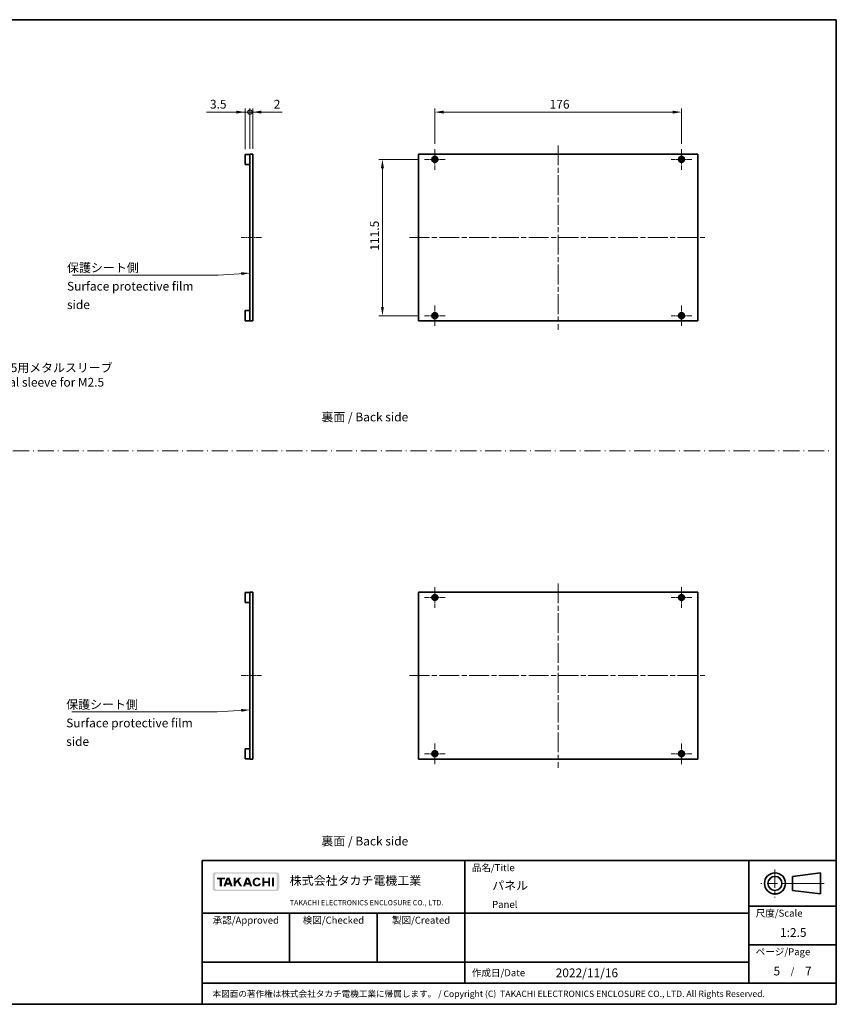
# Model space of a CAD drawing. Units: millimetres. Extents: x 0 to 7880, y 0 to 1405.
# Drawn here: x 4931 to 5514, y 0 to 703 of the extents above; entities that cross this region are included whole.
import ezdxf
from ezdxf.enums import TextEntityAlignment as Align

# ---------------------------------------------------------------- set-up
doc = ezdxf.new("R2010")
doc.units = ezdxf.units.MM
doc.header["$LTSCALE"] = 2.5
doc.linetypes.add('CHAIN', pattern=[0.35429999999999995, 0.2362, -0.0295, 0.0591, -0.0295])
doc.linetypes.add('DASH_DOT', pattern=[0.37, 0.24, -0.06, 0.01, -0.06])
doc.layers.get('Defpoints').update_dxf_attribs({"lineweight": 25})
for name, color, linetype, lineweight in [('Border (ISO)', 7, 'Continuous', 35), ('Center Mark (ISO)', 131, 'Continuous', 18), ('Centerline (ISO)', 131, 'Continuous', 18), ('Dimension (ISO)', 7, 'Continuous', 18), ('Dimension (ISO) @ 1', 7, 'Continuous', 18), ('Hatch (ISO)', 1, 'Continuous', 18), ('Sketch Geometry (ISO)', 7, 'Continuous', 18), ('Symbol (ISO)', 7, 'Continuous', 18), ('Symbol (ISO) @ 1', 7, 'Continuous', 18), ('Title (ISO)', 7, 'Continuous', 35), ('Visible (ISO)', 7, 'Continuous', 35)]:
    doc.layers.add(name, color=color, linetype=linetype, lineweight=lineweight)
doc.styles.add('Note Text (TK)', font='MS PGothic.ttf')
doc.styles.add('文字スタイル40', font='MS PGothic.ttf')
doc.styles.add('文字スタイル67', font='arial.ttf')
doc.dimstyles.new('Default - Method 1b (TK)', dxfattribs={"dimscale": 2.5, "dimtxt": 2.5, "dimasz": 2.5, "dimexe": 1, "dimexo": 1.499999999999999, "dimgap": 1, "dimtad": 1, "dimrnd": 1e-08, "dimdsep": 46, "dimtxsty": 'Note Text (TK)', "dimcen": 0.09, "dimdle": 5, "dimclrd": 100, "dimclre": 100, "dimclrt": 7, "dimadec": 1, "dimazin": 1, "dimtfac": 1, "dimtmove": 0, "dimatfit": 3, "dimfxl": 1, "dimtolj": 1, "dimlwd": -1, "dimlwe": -1, "dimarcsym": 0})
doc.dimstyles.new('Default - Method 1b (TK)$7', dxfattribs={"dimscale": 2.5, "dimtxt": 2.5, "dimasz": 2.5, "dimexe": 1, "dimexo": 1.499999999999999, "dimgap": 1, "dimtad": 1, "dimrnd": 1e-08, "dimdsep": 46, "dimtxsty": 'Note Text (TK)', "dimcen": 0.09, "dimdle": 5, "dimclrd": 100, "dimclre": 100, "dimclrt": 7, "dimadec": 1, "dimazin": 1, "dimtfac": 1, "dimtmove": 0, "dimatfit": 3, "dimfxl": 1, "dimtolj": 1, "dimlwd": -1, "dimlwe": -1, "dimarcsym": 0})

# ---------------------------------------------------------------- blocks, each defined once
blk = doc.blocks.new('図面枠 tk図枠')
at = {"layer": 'Border (ISO)'}
for p, q in [((14.49999999999999, 289), (405.4999999999999, 289)), ((14.49999999999999, 289), (14.50000000000001, 8.000000000000007)), ((405.4999999999999, 289), (405.4999999999999, 8.000000000000007)), ((14.50000000000001, 8.000000000000007), (405.4999999999999, 8.000000000000007))]:
    blk.add_line(p, q, dxfattribs=at)
blk = doc.blocks.new('表題欄 tk表題欄')
at = {"layer": 'Hatch (ISO)'}
h = blk.add_hatch(color=256, dxfattribs=at)
edge = h.paths.add_edge_path(flags=0)
edge.add_arc((95.444849922821, 237.346881026017), 0.5958259999999996, 269.9999999999897, 360)
edge.add_line((96.040675922821, 237.3468810260171), (96.04067592282095, 240.7585970260168))
edge.add_arc((95.44484992282096, 240.7585970260169), 0.5958259999999996, 0, 90.0000000000068)
edge.add_line((95.44484992282091, 241.3544230260169), (79.00658192282103, 241.3544230260169))
edge.add_arc((79.00658192282103, 240.7585970260169), 0.5958259999999996, 90, 180)
edge.add_line((78.41075592282102, 240.7585970260168), (78.41075592282081, 237.3468810260171))
edge.add_arc((79.00658192282081, 237.3468810260168), 0.5958259999999996, 180, 270.0000000000205)
edge.add_line((79.00658192282103, 236.7510550260168), (95.44484992282091, 236.751055026017))
edge = h.paths.add_edge_path()
edge.add_line((77.70882392282107, 241.0034570260169), (77.70882392282107, 237.1020210260171))
edge.add_arc((78.41075592282097, 237.102021026017), 0.7019319999998935, 180, 270.000000000008)
edge.add_line((78.41075592282105, 236.4000890260172), (96.04067592282101, 236.4000890260172))
edge.add_arc((96.040675922821, 237.102021026017), 0.7019319999998921, 270, 360)
edge.add_line((96.7426079228209, 237.1020210260171), (96.74260792282098, 241.0034570260169))
edge.add_arc((96.04067592282107, 241.003457026017), 0.7019319999998921, 0, 90.00000000000873)
edge.add_line((96.04067592282095, 241.705389026017), (78.41075592282105, 241.7053890260169))
edge.add_arc((78.41075592282105, 241.0034570260169), 0.7019319999999984, 90.00000000000072, 180)
for points in [[(78.94128592282102, 240.1954190260171), (78.94128592282102, 239.7056990260171), (79.79013392282097, 239.7056990260171), (79.79013392282097, 237.7060090260171), (80.37779792282102, 237.7060090260171), (80.37779792282102, 239.7056990260171), (81.22664592282104, 239.7056990260171), (81.22664592282104, 240.1954190260171)], [(85.55355153134052, 237.7060090260171), (84.81294043548178, 238.9396854897348), (84.28739592282106, 238.3724785432585), (84.28739592282106, 237.7060090260171), (83.76502792282103, 237.7060090260171), (83.76502792282103, 240.1954190260171), (84.28739592282106, 240.1954190260171), (84.28739592282106, 239.1472136578642), (85.2586086041826, 240.1954190260171), (85.97643794456017, 240.1954190260171), (85.18872726044239, 239.3452627384302), (86.172817922821, 237.7060090260171)], [(91.96090243223207, 240.1954190260171), (91.96090243223207, 237.7060090260171), (92.4791894322321, 237.7060090260171), (92.4791894322321, 238.7058540260171), (93.63819343223211, 238.7058540260171), (93.63819343223211, 237.7060090260171), (94.15648043223207, 237.7060090260171), (94.15648043223207, 240.1954190260171), (93.63819343223211, 240.1954190260171), (93.63819343223211, 239.195574026017), (92.4791894322321, 239.195574026017), (92.4791894322321, 240.1954190260171)], [(94.71149643223212, 240.1954190260171), (94.71149643223212, 237.7060090260171), (95.2338644322322, 237.7060090260171), (95.2338644322322, 240.1954190260171)]]:
    blk.add_hatch(color=256, dxfattribs=at).paths.add_polyline_path(points)
h = blk.add_hatch(color=256, dxfattribs=at)
h.paths.add_polyline_path([(82.45967999495221, 238.7589070260171), (81.8218998506899, 238.7589070260171), (82.14078992282104, 239.627313026017)], flags=0)
h.paths.add_polyline_path([(82.64850318183746, 238.2447010260171), (81.63307666380464, 238.2447010260171), (81.43526189659153, 237.7060090260171), (80.81854592282102, 237.7060090260171), (81.73268992282102, 240.1954190260171), (82.54888992282102, 240.1954190260171), (83.46303392282098, 237.7060090260171), (82.84631794905052, 237.7060090260171)])
h = blk.add_hatch(color=256, dxfattribs=at)
h.paths.add_polyline_path([(87.39654585068993, 238.7589070260171), (88.03432599495216, 238.7589070260171), (87.71543592282107, 239.627313026017)], flags=0)
h.paths.add_polyline_path([(87.00990789659151, 237.7060090260171), (87.20772266380467, 238.2447010260171), (88.22314918183736, 238.2447010260171), (88.42096394905047, 237.7060090260171), (89.03767992282091, 237.7060090260171), (88.123535922821, 240.1954190260171), (87.30733592282104, 240.1954190260171), (86.39319192282105, 237.7060090260171)])
h = blk.add_hatch(color=256, dxfattribs=at)
edge = h.paths.add_edge_path()
edge.add_arc((90.39257192282079, 238.9507140260171), 1.273272000000011, 38.55054079078439, 336.5820184016556)
edge.add_line((91.56096443223191, 238.4446700260172), (91.04202846323602, 238.6694270587604))
edge.add_ellipse((90.392571922821, 238.9507140260171), major_axis=(0, -0.7998759999999119), ratio=0.8673469387756529, start_angle=128.5505407907963, end_angle=426.582018401653, ccw=False)
edge.add_line((90.96328818027123, 239.4055047731898), (91.38834540645578, 239.7442231660233))
at = {"layer": 'Title (ISO)'}
for p, q in [((74.70882392282105, 245.052739026017), (255.7088239228211, 245.052739026017)), ((74.70882392282105, 204.052739026017), (74.70882392282105, 245.052739026017)), ((149.7088239228211, 245.052739026017), (149.7088239228211, 210.052739026017)), ((230.7088239228211, 245.052739026017), (230.7088239228211, 210.052739026017)), ((255.7088239228211, 245.052739026017), (255.7088239228211, 204.052739026017)), ((243.2088239228211, 240.552739026017), (251.2088239228211, 241.552739026017)), ((243.2088239228211, 240.552739026017), (243.2088239228211, 236.552739026017)), ((251.2088239228211, 235.552739026017), (251.2088239228211, 241.552739026017)), ((243.2088239228211, 236.552739026017), (251.2088239228211, 235.552739026017)), ((230.7088239228211, 232.052739026017), (255.7088239228211, 232.052739026017)), ((74.70882392282105, 230.052739026017), (230.7088239228211, 230.0527390260171)), ((99.70882392282105, 230.052739026017), (99.70882392282108, 216.052739026017)), ((124.708823922821, 230.052739026017), (124.708823922821, 216.052739026017)), ((230.7088239228211, 221.052739026017), (255.7088239228211, 221.052739026017)), ((74.70882392282105, 216.052739026017), (230.7088239228211, 216.052739026017)), ((255.7088239228211, 210.052739026017), (74.70882392282105, 210.052739026017)), ((74.70882392282105, 204.052739026017), (255.7088239228211, 204.052739026017))]:
    blk.add_line(p, q, dxfattribs=at)
at = {"layer": 'Title (ISO)', "color": 4, "linetype": 'CHAIN', "lineweight": 18, "ltscale": 8.889559745788574}
blk.add_line((238.2088239228211, 242.5527390260171), (238.2088239228211, 234.552739026017), dxfattribs=at)
at = {"layer": 'Title (ISO)', "color": 4, "linetype": 'CHAIN', "lineweight": 18, "ltscale": 20.00163269042969}
blk.add_line((252.2088239228211, 238.552739026017), (234.2088239228211, 238.552739026017), dxfattribs=at)
at = {"layer": 'Title (ISO)'}
for radius in [3, 2]:
    blk.add_circle((238.2088239228211, 238.5527390260171), radius, dxfattribs=at)
at = {"layer": 'Title (ISO)', "color": 1, "char_height": 2.000000029802322, "line_spacing_factor": 1.5, "style": 'Note Text (TK)'}
for s, insert, attachment_point in [('\\fＭＳ Ｐゴシック|b0|i0;{\\H2.0000;品名/Title}', (151.708823922821, 243.052739026017), 4), ('\\fＭＳ Ｐゴシック|b0|i0;{\\H2.0000;尺度/Scale}', (232.7088239228211, 230.052739026017), 4), ('\\fＭＳ Ｐゴシック|b0|i0;{\\H2.0000;承認/Approved}', (87.20882392282105, 228.052739026017), 5), ('\\fＭＳ Ｐゴシック|b0|i0;{\\H2.0000;検図/Checked}', (112.208823922821, 228.0527390260171), 5), ('\\fＭＳ Ｐゴシック|b0|i0;{\\H2.0000;製図/Created}', (137.208823922821, 228.052739026017), 5), ('\\fＭＳ Ｐゴシック|b0|i0;{\\H2.0000;ページ/Page}', (232.7088239228211, 219.052739026017), 4), ('\\fＭＳ Ｐゴシック|b0|i0;{\\H2.0000;作成日/Date}', (151.708823922821, 213.052739026017), 4)]:
    blk.add_mtext(s, dxfattribs=dict(at, insert=insert, attachment_point=attachment_point))
at = {"layer": 'Title (ISO)', "color": 7, "line_spacing_factor": 1.5, "style": 'Note Text (TK)'}
for s, insert, char_height, attachment_point in [('株式会社タカチ電機工業', (99.74260792282095, 239.052739026017), 2.5, 4), ('\\fArial|b0|i0;{\\H1.4986;TAKACHI ELECTRONICS ENCLOSURE CO., LTD.}', (99.74260792282095, 233.052739026017), 1.49859994649887, 4), ('\\fＭＳ Ｐゴシック|b0|i0;{\\H2.0000;/}', (243.2088239228211, 213.5527390260171), 2.000000029802322, 5), ('\\fＭＳ Ｐゴシック|b0|i0;{\\H1.8000;本図面の著作権は株式会社タカチ電機工業に帰属します。 / Copyright (C)\xa0 TAKACHI ELECTRONICS ENCLOSURE CO., LTD. All Rights Reserved.}', (77.70882392282107, 207.052739026017), 1.800000071525573, 4)]:
    blk.add_mtext(s, dxfattribs=dict(at, insert=insert, char_height=char_height, attachment_point=attachment_point))
at = {"layer": 'Title (ISO)', "color": 7}
for tag, p, height, style in [('<品名>_001', (157.524164831912, 236.7388185714716), 2.5, 'Note Text (TK)'), ('<Title>_001', (157.708823922821, 231.5520568828656), 2.000000029802322, '文字スタイル67'), ('<型番>_001', (157.6576875571527, 219.9930798731327), 3.000000119209289, '文字スタイル40'), ('作成日_001', (175.8664943773665, 211.7814322078352), 2.5, 'Note Text (TK)'), ('<ページ_No.>_001', (237.9488807410029, 212.302739026017), 2.5, 'Note Text (TK)'), ('<総ページ数>_001', (246.7926307410029, 212.302739026017), 2.5, 'Note Text (TK)')]:
    blk.add_attdef(tag, p, '', height=height, dxfattribs=dict(at, style=style))
at = {"layer": 'Title (ISO)', "color": 7, "style": 'Note Text (TK)'}
for tag, p in [('<尺度>', (243.2088239228211, 224.552739026017)), ('<部品サイズ>', (112.208823922821, 213.052739026017))]:
    blk.add_attdef(tag, text='', height=2.5, dxfattribs=at).set_placement(p, align=Align.MIDDLE_CENTER)
blk = doc.blocks.new('_DotSmall')
at = {"color": 0, "linetype": 'ByBlock', "const_width": 0.5}
blk.add_lwpolyline([(-0.0625, 0, 1), (0.0625, 0, 1)], format="xyb", close=True, dxfattribs=at)
blk = doc.blocks.new('*D65')
at = {"layer": 'Defpoints', "color": 0}
for p in [(5095.675184503114, 636.5592094413641), (5092.175184503109, 606.3092094413641), (5095.675184503114, 606.5592094413641)]:
    blk.add_point(p, dxfattribs=at)
at = {"layer": 'Dimension (ISO)', "color": 100}
for p, q in [((5085.92518450311, 636.5592094413641), (5064.660979808431, 636.5592094413641)), ((5092.175184503109, 610.0592094413641), (5092.175184503109, 639.0592094413641)), ((5095.675184503114, 636.5592094413641), (5092.175184503109, 636.5592094413641)), ((5095.675184503114, 610.3092094413641), (5095.675184503114, 639.0592094413641)), ((5095.675184503114, 636.5592094413641), (5108.175184503114, 636.5592094413641))]:
    blk.add_line(p, q, dxfattribs=at)
blk.add_solid([(5085.92518450311, 637.6008761080308), (5085.92518450311, 635.5175427746976), (5092.175184503109, 636.5592094413641)], dxfattribs=at)
at = {"layer": 'Dimension (ISO)', "color": 100, "xscale": 6.25, "yscale": 6.25, "zscale": 6.25, "rotation": 180}
blk.add_blockref('_DotSmall', (5095.675184503114, 636.5592094413641), dxfattribs=at)
at = {"layer": 'Dimension (ISO)', "color": 7, "insert": (5067.160979808432, 642.1842094413641), "char_height": 6.25, "attachment_point": 4, "style": 'Note Text (TK)'}
blk.add_mtext('\\A1;3.5', dxfattribs=at)
blk = doc.blocks.new('*D66')
at = {"layer": 'Defpoints', "color": 0}
for p in [(5097.675184503113, 636.5592094413641), (5095.675184503114, 606.5592094413641), (5097.675184503113, 606.5592094413641)]:
    blk.add_point(p, dxfattribs=at)
at = {"layer": 'Dimension (ISO)', "color": 100}
for p, q in [((5095.675184503114, 636.5592094413641), (5089.425184503113, 636.5592094413641)), ((5095.675184503114, 610.3092094413641), (5095.675184503114, 639.0592094413641)), ((5095.675184503114, 636.5592094413641), (5097.675184503113, 636.5592094413641)), ((5097.675184503113, 610.3092094413641), (5097.675184503113, 639.0592094413641)), ((5103.925184503113, 636.5592094413641), (5118.797343647996, 636.5592094413641))]:
    blk.add_line(p, q, dxfattribs=at)
blk.add_solid([(5103.925184503113, 637.6008761080308), (5103.925184503113, 635.5175427746976), (5097.675184503113, 636.5592094413641)], dxfattribs=at)
at = {"layer": 'Dimension (ISO)', "color": 100, "xscale": 6.25, "yscale": 6.25, "zscale": 6.25}
blk.add_blockref('_DotSmall', (5095.675184503114, 636.5592094413641), dxfattribs=at)
at = {"layer": 'Dimension (ISO)', "color": 7, "insert": (5112.675184557087, 642.1842094413641), "char_height": 6.25, "attachment_point": 4, "style": 'Note Text (TK)'}
blk.add_mtext('\\A1;2', dxfattribs=at)
blk = doc.blocks.new('*D67')
at = {"layer": 'Defpoints', "color": 0}
for p in [(5403.576722392281, 636.5592094413641), (5227.576722392281, 610.1592094413637), (5403.576722392281, 610.1592094413637)]:
    blk.add_point(p, dxfattribs=at)
at = {"layer": 'Dimension (ISO)', "color": 100}
for p, q in [((5227.576722392281, 613.9092094413637), (5227.576722392281, 639.0592094413641)), ((5233.826722392281, 636.5592094413641), (5397.326722392281, 636.5592094413641)), ((5403.576722392281, 613.9092094413637), (5403.576722392281, 639.0592094413641))]:
    blk.add_line(p, q, dxfattribs=at)
for points in [[(5233.826722392281, 637.6008761080308), (5233.826722392281, 635.5175427746976), (5227.576722392281, 636.5592094413641)], [(5397.326722392281, 637.6008761080308), (5397.326722392281, 635.5175427746976), (5403.576722392281, 636.5592094413641)]]:
    blk.add_solid(points, dxfattribs=at)
at = {"layer": 'Dimension (ISO)', "color": 7, "insert": (5309.486523528645, 642.1842094413641), "char_height": 6.25, "attachment_point": 4, "style": 'Note Text (TK)'}
blk.add_mtext('\\A1;176', dxfattribs=at)
blk = doc.blocks.new('*D68')
at = {"layer": 'Defpoints', "color": 0}
for p in [(5220.226722392283, 602.8092094413644), (5190.226722392281, 491.3092094413644), (5220.226722392283, 491.3092094413644)]:
    blk.add_point(p, dxfattribs=at)
at = {"layer": 'Dimension (ISO)', "color": 100}
for p, q in [((5216.476722392282, 602.8092094413644), (5187.726722392282, 602.8092094413644)), ((5190.226722392281, 596.5592094413644), (5190.226722392281, 497.5592094413644)), ((5216.476722392282, 491.3092094413644), (5187.726722392282, 491.3092094413644))]:
    blk.add_line(p, q, dxfattribs=at)
for points in [[(5189.185055725615, 596.5592094413644), (5191.268389058949, 596.5592094413644), (5190.226722392281, 602.8092094413644)], [(5189.185055725615, 497.5592094413644), (5191.268389058949, 497.5592094413644), (5190.226722392281, 491.3092094413644)]]:
    blk.add_solid(points, dxfattribs=at)
at = {"layer": 'Dimension (ISO)', "color": 7, "insert": (5184.60172239228, 537.755232168637), "char_height": 6.25, "attachment_point": 4, "rotation": 90, "style": 'Note Text (TK)'}
blk.add_mtext('\\A1;111.5', dxfattribs=at)
blk = doc.blocks.new('*D69')
at = {"layer": 'Defpoints', "color": 0}
for p in [(4846.453224600011, 493.8547938536344), (4851.544393424556, 488.7636250290925)]:
    blk.add_point(p, dxfattribs=at)
at = {"layer": 'Dimension (ISO)', "color": 100}
for p, q in [((4848.773809012282, 491.3092094413636), (4849.223809012283, 491.3092094413632)), ((4848.998809012282, 491.0842094413637), (4848.998809012282, 491.5342094413631)), ((4891.296970372294, 449.0110480813837), (4855.963810806974, 484.344207646678)), ((4898.994337229805, 449.0110480813841), (4891.296970372294, 449.0110480813837))]:
    blk.add_line(p, q, dxfattribs=at)
blk.add_solid([(4856.70038037071, 485.0807772104144), (4855.227241243238, 483.6076380829422), (4851.544393424556, 488.7636250290925)], dxfattribs=at)
at = {"layer": 'Dimension (ISO)', "color": 7, "insert": (4901.494337229804, 449.0110480813837), "char_height": 6.25, "attachment_point": 4, "style": 'Note Text (TK)'}
blk.add_mtext('\\A1; \\fＭＳ Ｐゴシック|b0|i0;{\\H6.2250;4-M2.5用メタルスリーブ\\P}\\fＭＳ Ｐゴシック|b0|i0;{\\H6.2250;4-Metal sleeve for M2.5}', dxfattribs=at)

msp = doc.modelspace()

# ---------------------------------------------------------------- linework, layer by layer
at = {"layer": 'Center Mark (ISO)', "linetype": 'CHAIN', "ltscale": 6.533799648284912}
for p, q in [((5227.576722392281, 610.1592094413637), (5227.576722392281, 595.4592094413639)), ((5403.576722392281, 610.1592094413637), (5403.576722392281, 595.4592094413639)), ((5234.926722392281, 602.8092094413643), (5220.226722392281, 602.8092094413643)), ((5410.926722392281, 602.8092094413643), (5396.226722392281, 602.8092094413643)), ((5227.576722392281, 498.6592094413646), (5227.576722392281, 483.9592094413639)), ((5403.576722392281, 498.6592094413636), (5403.576722392281, 483.9592094413639)), ((5234.926722392281, 491.3092094413642), (5220.226722392281, 491.3092094413642)), ((5410.926722392281, 491.3092094413642), (5396.226722392281, 491.3092094413642)), ((5227.576722392281, 297.6089303911859), (5227.576722392281, 282.9089303911861)), ((5403.576722392281, 297.6089303911859), (5403.576722392281, 282.9089303911861)), ((5234.926722392281, 290.2589303911865), (5220.226722392281, 290.2589303911865)), ((5410.926722392281, 290.2589303911865), (5396.226722392281, 290.2589303911865)), ((5227.576722392281, 186.1089303911868), (5227.576722392281, 171.4089303911861)), ((5403.576722392281, 186.1089303911868), (5403.576722392281, 171.4089303911861)), ((5234.926722392281, 178.7589303911865), (5220.226722392281, 178.7589303911865)), ((5410.926722392281, 178.7589303911865), (5396.226722392281, 178.7589303911865))]:
    msp.add_line(p, q, dxfattribs=at)
at = {"layer": 'Centerline (ISO)', "linetype": 'CHAIN', "ltscale": 23.99096870422363}
for p, q in [((5315.576722392282, 612.8092094413641), (5315.576722392282, 481.3092094413642)), ((5209.576722392283, 547.0592094413643), (5421.576722392282, 547.0592094413643)), ((5315.576722392282, 300.2589303911865), (5315.576722392282, 168.7589303911865)), ((5209.576722392283, 234.5089303911865), (5421.576722392282, 234.5089303911865))]:
    msp.add_line(p, q, dxfattribs=at)
at = {"layer": 'Centerline (ISO)', "linetype": 'CHAIN', "ltscale": 6.444902896881103}
for p, q in [((5103.925184503113, 547.0592094413643), (5089.425184503113, 547.0592094413643)), ((5089.425184503113, 234.5089303911865), (5103.925184503113, 234.5089303911865))]:
    msp.add_line(p, q, dxfattribs=at)
at = {"layer": 'Sketch Geometry (ISO)', "color": 4, "linetype": 'DASH_DOT', "lineweight": 18, "ltscale": 19.16461944580078}
msp.add_line((4536.653837476322, 395.0000123149104), (5511.653837476322, 395.0000123149113), dxfattribs=at)
at = {"layer": 'Visible (ISO)'}
for p, q in [((5092.175184503109, 606.3092094413641), (5092.275184503108, 606.4092094413637)), ((5092.175184503109, 599.3092094413641), (5092.175184503109, 606.3092094413641)), ((5092.275184503108, 606.4092094413637), (5092.275184503108, 599.2092094413639)), ((5095.675184503109, 606.4092094413637), (5092.275184503108, 606.4092094413637)), ((5095.675184503114, 606.5592094413641), (5097.675184503113, 606.5592094413641)), ((5095.675184503114, 606.5592094413641), (5095.675184503114, 487.5592094413642)), ((5097.675184503113, 487.5592094413642), (5097.675184503113, 606.5592094413641)), ((5215.826722392283, 487.5592094413642), (5215.826722392283, 606.5592094413641)), ((5215.826722392283, 606.5592094413641), (5415.326722392283, 606.5592094413641)), ((5415.326722392283, 606.5592094413641), (5415.326722392283, 487.5592094413642)), ((5092.175184503109, 599.3092094413641), (5092.275184503108, 599.2092094413639)), ((5095.675184503109, 599.2092094413639), (5092.275184503108, 599.2092094413639)), ((5092.175184503109, 494.8092094413643), (5092.275184503108, 494.9092094413646)), ((5092.175184503109, 487.8092094413642), (5092.175184503109, 494.8092094413643)), ((5092.275184503108, 494.9092094413646), (5092.275184503108, 487.7092094413638)), ((5095.675184503109, 494.9092094413646), (5092.275184503108, 494.9092094413646)), ((5092.175184503109, 487.8092094413642), (5092.275184503108, 487.7092094413638)), ((5095.675184503109, 487.7092094413638), (5092.275184503108, 487.7092094413638)), ((5095.675184503114, 487.5592094413642), (5097.675184503113, 487.5592094413642)), ((5415.326722392283, 487.5592094413642), (5215.826722392283, 487.5592094413642)), ((5092.175184503109, 293.7589303911865), (5092.275184503108, 293.8589303911859)), ((5092.175184503109, 286.7589303911865), (5092.175184503109, 293.7589303911865)), ((5092.275184503108, 293.8589303911859), (5092.275184503108, 286.6589303911861)), ((5095.675184503109, 293.8589303911859), (5092.275184503108, 293.8589303911859)), ((5095.675184503114, 294.0089303911865), (5097.675184503113, 294.0089303911865)), ((5095.675184503114, 294.0089303911865), (5095.675184503114, 175.0089303911865)), ((5097.675184503113, 175.0089303911865), (5097.675184503113, 294.0089303911865)), ((5215.826722392283, 175.0089303911865), (5215.826722392283, 294.0089303911865)), ((5215.826722392283, 294.0089303911865), (5415.326722392283, 294.0089303911865)), ((5415.326722392283, 294.0089303911865), (5415.326722392283, 175.0089303911865)), ((5092.175184503109, 286.7589303911865), (5092.275184503108, 286.6589303911861)), ((5095.675184503109, 286.6589303911861), (5092.275184503108, 286.6589303911861)), ((5092.175184503109, 182.2589303911865), (5092.275184503108, 182.3589303911868)), ((5092.175184503109, 175.2589303911865), (5092.175184503109, 182.2589303911865)), ((5092.275184503108, 182.3589303911868), (5092.275184503108, 175.1589303911861)), ((5095.675184503109, 182.3589303911868), (5092.275184503108, 182.3589303911868)), ((5092.175184503109, 175.2589303911865), (5092.275184503108, 175.1589303911861)), ((5095.675184503109, 175.1589303911861), (5092.275184503108, 175.1589303911861)), ((5095.675184503114, 175.0089303911865), (5097.675184503113, 175.0089303911865)), ((5415.326722392283, 175.0089303911865), (5215.826722392283, 175.0089303911865))]:
    msp.add_line(p, q, dxfattribs=at)
for centre, radius in [((5227.576722392283, 602.8092094413643), 2.149999999999994), ((5227.576722392281, 602.8092094413643), 2.099999999999994), ((5227.576722392281, 602.8092094413643), 1.499999999999996), ((5403.576722392283, 602.8092094413643), 2.149999999999994), ((5403.576722392281, 602.8092094413643), 2.099999999999994), ((5403.576722392281, 602.8092094413643), 1.499999999999996), ((5227.576722392281, 602.8092094413643), 1.099999999999997), ((5403.57672239228, 602.8092094413643), 1.099999999999997), ((5227.576722392283, 491.3092094413642), 2.149999999999994), ((5227.576722392281, 491.3092094413642), 2.099999999999994), ((5227.576722392281, 491.3092094413642), 1.499999999999996), ((5227.576722392281, 491.3092094413642), 1.099999999999997), ((5403.576722392283, 491.3092094413642), 2.149999999999994), ((5403.576722392281, 491.3092094413642), 2.099999999999994), ((5403.576722392281, 491.3092094413642), 1.499999999999996), ((5403.57672239228, 491.3092094413642), 1.099999999999997), ((5227.576722392283, 290.2589303911865), 2.149999999999994), ((5227.576722392281, 290.2589303911865), 2.099999999999994), ((5227.576722392281, 290.2589303911865), 1.499999999999996), ((5227.576722392281, 290.2589303911865), 1.099999999999997), ((5403.576722392283, 290.2589303911865), 2.149999999999994), ((5403.576722392281, 290.2589303911865), 2.099999999999994), ((5403.576722392281, 290.2589303911865), 1.499999999999996), ((5403.57672239228, 290.2589303911865), 1.099999999999997), ((5227.576722392283, 178.7589303911865), 2.149999999999994), ((5227.576722392281, 178.7589303911865), 2.099999999999994), ((5227.576722392281, 178.7589303911865), 1.499999999999996), ((5227.576722392281, 178.7589303911865), 1.099999999999997), ((5403.576722392283, 178.7589303911865), 2.149999999999994), ((5403.576722392281, 178.7589303911865), 2.099999999999994), ((5403.576722392281, 178.7589303911865), 1.499999999999996), ((5403.57672239228, 178.7589303911865), 1.099999999999997)]:
    msp.add_circle(centre, radius, dxfattribs=at)

# ---------------------------------------------------------------- block references
at = {"xscale": 2.5, "yscale": 2.5, "zscale": 2.5}
msp.add_blockref('図面枠 tk図枠', (4500.25, -19.99999999999988), dxfattribs=at)
ref = msp.add_blockref('表題欄 tk表題欄', (4874.727940192947, -510.1318475650422), dxfattribs=dict(xscale=2.5, yscale=2.5, zscale=2.5))
ref.add_attrib('<品名>_001', 'パネル', (5268.538352272727, 81.66193181818193), dxfattribs={"layer": 'Title (ISO)', "color": 7, "height": 6.25, "style": 'Note Text (TK)'})
ref.add_attrib('<尺度>_001', '1:2.5', (5473.836647727273, 48.12500000000012), dxfattribs={"layer": 'Title (ISO)', "color": 7, "height": 6.25, "style": 'Note Text (TK)'})
ref.add_attrib('作成日_001', '2022/11/16', (5313.790482954544, 19.32173295454557), dxfattribs={"layer": 'Title (ISO)', "color": 7, "height": 6.25, "style": 'Note Text (TK)'})
ref.add_attrib('<Title>_001', 'Panel', (5268.461118682284, 68.79092765776363), dxfattribs={"layer": 'Title (ISO)', "color": 7, "height": 5.000000074505805, "style": '文字スタイル67'})
ref.add_attrib('<ページ_No.>_001', '5', (5469.227272727272, 20.62500000000012), dxfattribs={"layer": 'Title (ISO)', "color": 7, "height": 6.25, "style": 'Note Text (TK)'})
ref.add_attrib('<総ページ数>_001', '7', (5491.709517045455, 20.62500000000012), dxfattribs={"layer": 'Title (ISO)', "color": 7, "height": 6.25, "style": 'Note Text (TK)'})

# ---------------------------------------------------------------- texts
at = {"layer": 'Symbol (ISO)', "color": 7, "char_height": 6.25, "width": 107.748544216156, "attachment_point": 1, "line_spacing_factor": 1.265217423439025, "style": 'Note Text (TK)'}
for insert in [(4965.191579638199, 528.6504280819555), (4964.598066061521, 217.0212741369643)]:
    msp.add_mtext('\\fＭＳ Ｐゴシック|b0|i0;保護シート側\\P\\fＭＳ Ｐゴシック|b0|i0;Surface protective film side', dxfattribs=dict(at, insert=insert))
at = {"layer": 'Symbol (ISO)', "color": 7, "char_height": 6.25, "attachment_point": 4, "line_spacing_factor": 1.5, "style": 'Note Text (TK)'}
for insert in [(5146.693042769116, 419.0343537689897), (5146.693042769116, 116.4424061186438)]:
    msp.add_mtext('\\fＭＳ Ｐゴシック|b0|i0;裏面 / Back side', dxfattribs=dict(at, insert=insert))

# ---------------------------------------------------------------- dimensions: what is measured, and where the dimension line sits
at = {"layer": 'Dimension (ISO) @ 1', "color": 100}
for base, p1, p2, angle, override, picture, middle in [((5095.675184503114, 636.5592094413641), (5092.175184503109, 606.3092094413641), (5095.675184503114, 606.5592094413641), 180, {"dimscale": 1, "dimtxt": 6.25, "dimasz": 6.25, "dimexe": 2.5, "dimexo": 3.749999999999999, "dimgap": 2.5, "dimdec": 2, "dimblk2": 'DotSmall', "dimsah": 1, "dimcen": 0.225, "dimdle": 0, "dimtol": 0, "dimlim": 0, "dimtp": 0, "dimtm": 0, "dimtdec": 2, "dimtix": 0, "dimtofl": 1, "dimtmove": 0, "dimatfit": 1}, '*D65', (5072.168082081159, 636.5592094413641)), ((5097.675184503113, 636.5592094413641), (5095.675184503114, 606.5592094413641), (5097.675184503113, 606.5592094413641), 180, {"dimscale": 1, "dimtxt": 6.25, "dimasz": 6.25, "dimexe": 2.5, "dimexo": 3.749999999999999, "dimgap": 2.5, "dimdec": 2, "dimblk1": 'DotSmall', "dimsah": 1, "dimcen": 0.225, "dimdle": 0, "dimtol": 0, "dimlim": 0, "dimtp": 0, "dimtm": 0, "dimtdec": 2, "dimtix": 0, "dimtofl": 1, "dimtmove": 0, "dimatfit": 1}, '*D66', (5114.486264102541, 636.5592094413641)), ((5403.576722392281, 636.5592094413641), (5227.576722392281, 610.1592094413637), (5403.576722392281, 610.1592094413637), 180, {"dimscale": 1, "dimtxt": 6.25, "dimasz": 6.25, "dimexe": 2.5, "dimexo": 3.749999999999999, "dimgap": 2.5, "dimdec": 2, "dimcen": 0.225, "dimtol": 0, "dimlim": 0, "dimtp": 0, "dimtm": 0, "dimtdec": 2, "dimtix": 0, "dimtofl": 0, "dimtmove": 0, "dimatfit": 1}, '*D67', (5315.576722392282, 636.5592094413641)), ((5190.226722392281, 491.3092094413644), (5220.226722392281, 602.8092094413643), (5220.226722392281, 491.3092094413642), 90, {"dimscale": 1, "dimtxt": 6.25, "dimasz": 6.25, "dimexe": 2.5, "dimexo": 3.749999999999999, "dimgap": 2.5, "dimdec": 2, "dimcen": 0.225, "dimtol": 0, "dimlim": 0, "dimtp": 0, "dimtm": 0, "dimtdec": 2, "dimtix": 0, "dimtofl": 0, "dimtmove": 0, "dimatfit": 1}, '*D68', (5190.226722392281, 547.0592094413643))]:
    dim = msp.add_linear_dim(base=base, p1=p1, p2=p2, angle=angle, dimstyle='Default - Method 1b (TK)', override=override, dxfattribs=at)
    dim.commit()
    dim.dimension.update_dxf_attribs({"geometry": picture, "text_midpoint": middle, "dimtype": 128})
dim = msp.add_diameter_dim_2p(p1=(4846.453224600011, 493.8547938536344), p2=(4851.544393424556, 488.7636250290925), text=' \\fＭＳ Ｐゴシック|b0|i0;{\\H6.2250;4-M2.5用メタルスリーブ\\P}\\fＭＳ Ｐゴシック|b0|i0;{\\H6.2250;4-Metal sleeve for M2.5}', dimstyle='Default - Method 1b (TK)', override={"dimscale": 1, "dimtxt": 6.25, "dimasz": 6.25, "dimexe": 2.5, "dimexo": 3.749999999999999, "dimgap": 2.5, "dimtad": 0, "dimtih": 1, "dimtoh": 1, "dimdec": 2, "dimlfac": 1.000000000000005, "dimcen": 0.225, "dimtol": 0, "dimlim": 0, "dimtp": 0, "dimtm": 0, "dimtdec": 2, "dimtix": 0, "dimtofl": 0, "dimtmove": 0, "dimatfit": 3, "dimtvp": 0}, dxfattribs=at)
dim.commit()
dim.dimension.update_dxf_attribs({"geometry": '*D69', "text_midpoint": (4947.656837229804, 449.0110480813837), "dimtype": 131})

# ---------------------------------------------------------------- leaders
at = {"layer": 'Symbol (ISO) @ 1', "color": 100, "annotation_type": 0, "has_hookline": 1, "hookline_direction": 1, "text_width": 103.7286931818182}
for points in [[(5095.675184503114, 521.7059835547271), (5072.940123854355, 520.2586108390888)], [(5095.675184503114, 210.076829609735), (5072.346610277676, 208.6294568940976)]]:
    msp.add_leader(points, dimstyle='Default - Method 1b (TK)$7', override={"dimscale": 1, "dimtxt": 6.25, "dimasz": 6.25, "dimgap": 0, "dimtad": 1}, dxfattribs=at)

doc.saveas('drawing.dxf')
